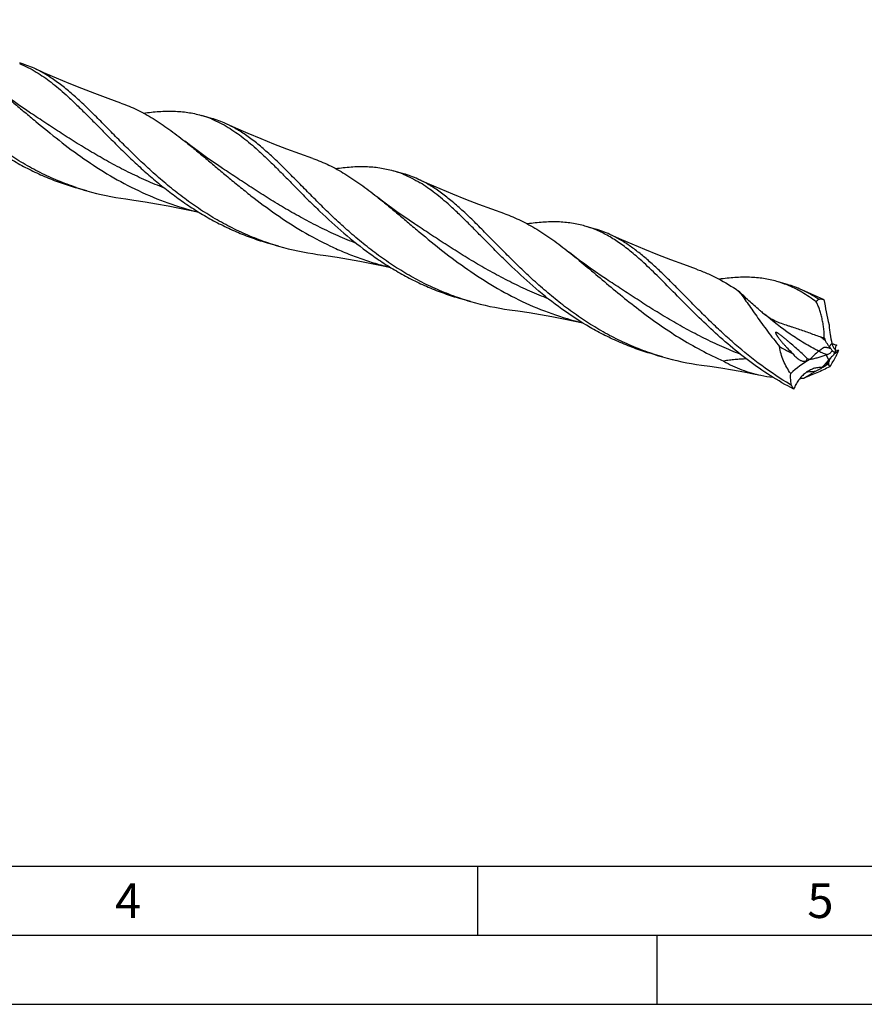
# Model space of a CAD drawing. Units: millimetres. Extents: x 0 to 594, y 0 to 420.
# Drawn here: x 164 to 225, y 0 to 71 of the extents above; entities that cross this region are included whole.
import ezdxf

# ---------------------------------------------------------------- set-up
doc = ezdxf.new("R2010")
doc.units = ezdxf.units.MM
doc.header["$LTSCALE"] = 32.67
doc.layers.add('607764488-000-00-ED1_FORMAT', color=7, linetype='CONTINUOUS')
doc.layers.add('607925289-000_CL', color=7, linetype='CONTINUOUS')
doc.styles.get("Standard").update_dxf_attribs({"font": 'TXT.SHX', "width": 0.7})

msp = doc.modelspace()

# ---------------------------------------------------------------- linework, layer by layer
at = {"layer": '607764488-000-00-ED1_FORMAT', "color": 7, "linetype": 'CONTINUOUS'}
msp.add_line((10, 10), (584, 10), dxfattribs=at)
at = {"layer": '607764488-000-00-ED1_FORMAT', "color": 3, "linetype": 'CONTINUOUS'}
for p, q in [((197, 10), (197, 5)), ((5, 5), (589, 5)), ((210, 0), (210, 5)), ((0, 0), (594, 0))]:
    msp.add_line(p, q, dxfattribs=at)
at = {"layer": '607925289-000_CL', "color": 7, "linetype": 'CONTINUOUS'}
for p, q in [((164.6765, 64.5185), (164.6765, 64.5186)), ((177.769, 64.1368), (177.0111, 64.3556)), ((178.5607, 60.5105), (178.5603, 60.5108)), ((191.6533, 60.1288), (190.8954, 60.3476)), ((168.7344, 58.8923), (167.9765, 59.111)), ((205.5376, 56.1207), (204.7797, 56.3395)), ((182.6187, 54.8842), (181.8608, 55.103)), ((206.3293, 52.4944), (206.3289, 52.4947)), ((219.4219, 52.1127), (218.664, 52.3315)), ((196.503, 50.8762), (195.7451, 51.095)), ((221.6827, 51.0463), (221.7009, 51.0503)), ((222.7549, 47.785), (222.6493, 47.8043)), ((210.3872, 46.8681), (209.6294, 47.0869)), ((222.9839, 47.7441), (222.9808, 47.7446)), ((221.0651, 46.6972), (221.0672, 46.6968)), ((222.4071, 46.458), (222.4085, 46.4589)), ((222.9512, 46.9305), (222.9291, 46.8907)), ((219.7097, 44.8277), (219.7034, 44.8665))]:
    msp.add_line(p, q, dxfattribs=at)
at = {"layer": '607925289-000_CL', "color": 9, "linetype": 'CONTINUOUS'}
for p, q in [((221.7009, 51.0503), (221.6318, 51.079)), ((222.4444, 47.6209), (222.6416, 47.836)), ((222.4282, 46.665), (222.2407, 47.0102)), ((219.7034, 44.8665), (219.632, 44.8727))]:
    msp.add_line(p, q, dxfattribs=at)
at = {"layer": '607925289-000_CL', "color": 7, "linetype": 'CONTINUOUS'}
for points in [[(171.2047, 65.2413), (170.2748, 65.572), (169.3253, 65.9243), (168.3854, 66.2878), (167.4554, 66.6623), (166.5353, 67.0476), (165.6252, 67.4436), (164.9257, 67.7583)], [(164.6765, 64.5186), (164.2977, 64.7713), (163.8968, 65.0456), (163.5037, 65.3219), (163.1186, 65.5998), (162.7413, 65.8793), (162.3714, 66.1606), (162.0089, 66.4435), (161.9558, 66.4856)], [(185.0891, 61.2333), (184.1603, 61.5636), (183.2119, 61.9154), (182.2729, 62.2785), (181.3437, 62.6526), (180.4243, 63.0375), (179.5149, 63.4332), (178.81, 63.7502)], [(178.5607, 60.5105), (178.1831, 60.7624), (177.783, 61.0363), (177.3901, 61.3123), (177.0047, 61.5904), (176.6267, 61.8704), (176.2561, 62.1522), (175.8929, 62.4357), (175.8399, 62.4777)], [(198.9732, 57.2252), (198.0443, 57.5556), (197.0955, 57.9076), (196.1561, 58.2708), (195.2263, 58.6452), (194.3062, 59.0305), (193.3961, 59.4265), (192.6943, 59.7422)], [(192.445, 56.5025), (192.0662, 56.7552), (191.6652, 57.0296), (191.272, 57.306), (190.8866, 57.5841), (190.5091, 57.8638), (190.139, 58.1453), (189.7764, 58.4283), (189.7243, 58.4696)], [(171.5542, 58.3003), (172.1499, 58.217), (172.967, 58.0926), (173.7894, 57.9556), (174.6168, 57.806), (175.4489, 57.6436), (176.2854, 57.4683), (176.8425, 57.3435)], [(212.8576, 53.2172), (211.9289, 53.5475), (210.9805, 53.8993), (210.0416, 54.2623), (209.1125, 54.6364), (208.1932, 55.0213), (207.2838, 55.4169), (206.5786, 55.7341)], [(185.4384, 54.2923), (186.0341, 54.2089), (186.8512, 54.0845), (187.6735, 53.9476), (188.5009, 53.798), (189.333, 53.6356), (190.1696, 53.4603), (190.7268, 53.3355)], [(206.3293, 52.4944), (205.9507, 52.747), (205.55, 53.0212), (205.1569, 53.2975), (204.7717, 53.5755), (204.3942, 53.8551), (204.0242, 54.1365), (203.6615, 54.4196), (203.6086, 54.4615)], [(222.0434, 51.0278), (221.1634, 51.4109), (220.4629, 51.7261)], [(199.3227, 50.2843), (199.9183, 50.2009), (200.7355, 50.0765), (201.5578, 49.9396), (202.3852, 49.79), (203.2173, 49.6276), (204.0538, 49.4522), (204.613, 49.327)], [(213.2071, 46.2762), (213.8027, 46.1928), (214.6198, 46.0684), (215.4422, 45.9315), (216.2696, 45.7819), (217.1017, 45.6195), (217.5083, 45.5358)]]:
    msp.add_lwpolyline(points, dxfattribs=at)
for centre, radius, start, end in [((161.7905, 60.9108), 7.5311, 65.398516, 73.854382), ((174.9575, 57.2425), 7.4036, 67.812894, 73.896198), ((175.6748, 56.9027), 7.5312, 65.398769, 73.854584), ((188.8375, 53.2211), 7.4176, 67.825435, 73.892391), ((189.5587, 52.8938), 7.532, 65.398457, 73.853815), ((174.095, 77.4609), 19.327, 251.559782, 253.897161), ((174.1534, 77.6949), 19.568, 253.922644, 262.366895), ((202.6976, 49.1437), 7.4909, 67.851891, 73.862163), ((203.4432, 48.8864), 7.5314, 65.39839, 73.854247), ((187.9814, 73.4597), 19.3341, 251.560125, 253.896643), ((188.0379, 73.6876), 19.5687, 253.922793, 262.36631), ((216.5818, 45.1354), 7.4912, 67.847238, 73.861877), ((217.3271, 44.8773), 7.5325, 65.398701, 73.85364), ((201.8643, 69.4474), 19.3296, 251.560295, 253.896926), ((201.9222, 69.6799), 19.5691, 253.92291, 262.366257), ((224.5743, 55.6112), 5.4036, 237.006559, 237.647336), ((200.0475, -10.3705), 62.5955, 69.390049, 69.597854), ((227.196, 50.8853), 5.768, 207.534994, 209.226641), ((225.9233, 48.6162), 3.3731, 193.372414, 194.916579), ((231.9457, 98.4888), 51.53, 259.725843, 259.981073), ((215.7472, 65.4348), 19.3249, 251.560289, 253.897262), ((226.4439, 54.2067), 9.7086, 223.55275, 227.093408), ((224.4863, 49.0766), 2.5077, 215.483214, 219.808389), ((229.9035, 42.865), 8.2584, 148.408307, 150.454733), ((225.5511, 46.845), 2.7044, 167.945786, 172.643337), ((201.4206, 142.3387), 97.4295, 282.727722, 282.886405), ((223.0085, 47.4299), 0.1186, 172.494994, 175.166325), ((222.9707, 47.5759), 0.1782, 245.626066, 247.219779), ((222.9663, 47.5655), 0.1668, 247.218549, 248.941733), ((207.7087, 54.1692), 16.874, 334.59667, 336.21225), ((223.7414, 47.3865), 0.8377, 155.556323, 157.893835), ((223.6088, 47.4459), 0.6924, 154.494253, 155.487893), ((215.8062, 65.6703), 19.5674, 253.92253, 262.366913), ((222.1622, 52.0682), 5.4819, 256.193201, 258.455041), ((222.8018, 30.836), 15.5341, 91.971444, 92.378327), ((225.2853, 37.6189), 9.8725, 107.475465, 107.96221), ((213.8086, 58.6858), 14.9483, 304.462373, 305.114409), ((228.4007, 41.5976), 7.8325, 138.117187, 139.687058), ((204.7044, 57.001), 20.8412, 328.649611, 330.980383), ((225.5344, 45.3629), 3.3088, 154.420921, 155.48716), ((225.1954, 45.5241), 2.9334, 153.75785, 154.402501), ((220.309, 53.3287), 7.5605, 274.104215, 274.426165), ((220.2582, 53.9312), 8.1651, 274.455176, 278.752059), ((218.0284, 53.0603), 7.9928, 295.748623, 298.822159), ((218.3682, 52.4421), 7.2873, 298.824672, 299.369278), ((204.913, 62.0788), 23.3357, 316.730094, 317.190768), ((219.6111, 55.5906), 10.2724, 258.187679, 263.102365), ((219.7412, 58.6539), 13.3444, 272.584273, 273.832093), ((223.0301, 50.6527), 6.7048, 239.548406, 240.315337)]:
    msp.add_arc(centre, radius, start, end, dxfattribs=at)
at = {"layer": '607925289-000_CL', "color": 9, "linetype": 'CONTINUOUS'}
for centre, radius, start, end in [((233.0136, 62.2618), 17.8658, 231.405067, 232.599876), ((221.6323, 44.64), 3.3393, 66.472869, 70.356448), ((224.0903, 51.9783), 4.6889, 254.350383, 255.178722), ((225.9722, 48.8582), 4.2979, 212.297458, 213.9506)]:
    msp.add_arc(centre, radius, start, end, dxfattribs=at)
at = {"layer": '607925289-000_CL', "color": 7, "linetype": 'CONTINUOUS'}
for centre, major_axis, ratio, start_param, end_param in [((226.1134, 46.7016), (-3.4598, 10.8484), 0.2532134, 1.0823787, 1.2590003), ((229.7259, 35.7224), (10.3344, -9.664), 0.6929797, 2.9255724, 3.102194), ((234.9736, 52.7396), (12.5522, 6.492), 0.1246949, 3.0314486, 3.2080702)]:
    msp.add_ellipse(centre, major_axis=major_axis, ratio=ratio, start_param=start_param, end_param=end_param, dxfattribs=at)
for points, knots in [([(167.9815, 59.1263), (167.5347, 59.2753), (166.6517, 59.606), (165.3666, 60.195), (164.1258, 60.8694), (162.9335, 61.6192), (161.792, 62.4325), (160.7027, 63.2957), (159.6652, 64.1937), (158.6779, 65.1109), (157.7376, 66.0308), (156.84, 66.9374), (155.9795, 67.8146), (155.1497, 68.6475), (154.3428, 69.4223), (153.5508, 70.1268), (152.7647, 70.7505), (152.2257, 71.1151), (151.9556, 71.2795)], [0, 0, 0, 0, 0.0696179, 0.1392301, 0.2087916, 0.2782034, 0.3473009, 0.415851, 0.483557, 0.5500707, 0.6150112, 0.6779892, 0.7386365, 0.7966391, 0.8517751, 0.9039556, 0.9532653, 1, 1, 1, 1]), ([(153.3513, 69.8453), (153.5862, 69.6331), (154.0588, 69.1897), (154.7662, 68.4925), (155.4936, 67.7563), (156.2455, 66.9904), (157.0261, 66.2047), (158.1203, 65.134), (159.5681, 63.8079), (161.1263, 62.5702), (162.4554, 61.6572), (163.4933, 61.0197), (164.5669, 60.4394), (165.6737, 59.9227), (166.8103, 59.4746), (167.5855, 59.2239), (167.9765, 59.111)], [0, 0, 0, 0, 0.051707, 0.1058264, 0.1622405, 0.2207612, 0.2811517, 0.3431454, 0.4708217, 0.6016882, 0.6677905, 0.734114, 0.8005498, 0.8670287, 0.9335156, 1, 1, 1, 1]), ([(163.8685, 68.1062), (164.0761, 68.0218), (164.4892, 67.8321), (164.8856, 67.6097), (165.082, 67.4902)], [0, 0, 0, 0, 0.4935783, 1, 1, 1, 1]), ([(165.8399, 67.2714), (165.7649, 67.317), (165.4675, 67.4926), (165.16, 67.6513), (164.9257, 67.7583)], [0, 0, 0, 0, 0.2542028, 1, 1, 1, 1]), ([(165.082, 67.4902), (165.4545, 67.2636), (166.001, 66.8791), (166.7043, 66.3079), (167.0577, 65.9979), (167.2355, 65.8373)], [0, 0, 0, 0, 0.48117, 0.7355586, 1, 1, 1, 1]), ([(181.8658, 55.1183), (181.419, 55.2673), (180.536, 55.598), (179.2509, 56.187), (178.0101, 56.8614), (176.8177, 57.6112), (175.6763, 58.4245), (174.587, 59.2876), (173.5495, 60.1857), (172.5622, 61.1028), (171.6219, 62.0228), (170.7243, 62.9293), (169.8638, 63.8066), (169.0339, 64.6395), (168.2271, 65.4143), (167.4351, 66.1188), (166.649, 66.7424), (166.11, 67.1071), (165.8399, 67.2714)], [0, 0, 0, 0, 0.0696179, 0.13923, 0.2087916, 0.2782033, 0.3473008, 0.4158509, 0.4835569, 0.5500706, 0.615011, 0.6779891, 0.7386363, 0.796639, 0.851775, 0.9039555, 0.9532652, 1, 1, 1, 1]), ([(161.9558, 66.4856), (162.2065, 66.2866), (162.7114, 65.8761), (163.4717, 65.24), (164.251, 64.5806), (165.3314, 63.6708), (166.7384, 62.5205), (168.5249, 61.1888), (170.4343, 59.9526), (172.4637, 58.8674), (174.5997, 57.9772), (176.0806, 57.533), (176.8305, 57.3499)], [0, 0, 0, 0, 0.0544478, 0.1106939, 0.1686308, 0.2281102, 0.3509709, 0.4777434, 0.6069804, 0.7375438, 0.868689, 1, 1, 1, 1]), ([(167.2355, 65.8373), (167.4704, 65.6251), (167.943, 65.1818), (168.6504, 64.4845), (169.3778, 63.7483), (170.1298, 62.9824), (170.9103, 62.1967), (171.723, 61.4015), (172.5704, 60.6075), (173.455, 59.8252), (174.3777, 59.0647), (175.3394, 58.3364), (176.3397, 57.6491), (177.3775, 57.0116), (178.4511, 56.4314), (179.5579, 55.9146), (180.6946, 55.4665), (181.4698, 55.2159), (181.8608, 55.103)], [0, 0, 0, 0, 0.0517046, 0.1058219, 0.1622335, 0.2207518, 0.2811397, 0.343131, 0.4064475, 0.4708158, 0.5359768, 0.601704, 0.6678034, 0.7341245, 0.8005576, 0.8670339, 0.9335182, 1, 1, 1, 1]), ([(171.2047, 65.2413), (171.4033, 65.1722), (171.7988, 65.0209), (172.584, 64.6673), (173.5576, 64.1288), (174.7071, 63.3556), (175.459, 62.7801), (175.8399, 62.4777)], [0, 0, 0, 0, 0.1163486, 0.2341038, 0.4763201, 0.7308549, 1, 1, 1, 1]), ([(172.8503, 64.5128), (173.2231, 64.5658), (173.9505, 64.6473), (175.021, 64.6747), (176.0411, 64.5884), (176.6951, 64.4468), (177.0111, 64.3556)], [0, 0, 0, 0, 0.2693616, 0.5230067, 0.764736, 1, 1, 1, 1]), ([(177.7534, 64.0979), (177.9608, 64.0135), (178.3738, 63.8239), (178.77, 63.6016), (178.9663, 63.4821)], [0, 0, 0, 0, 0.4935721, 1, 1, 1, 1]), ([(179.7242, 63.2634), (179.6492, 63.309), (179.3517, 63.4845), (179.0443, 63.6433), (178.81, 63.7502)], [0, 0, 0, 0, 0.2542031, 1, 1, 1, 1]), ([(178.9663, 63.4821), (179.3387, 63.2556), (179.8853, 62.8711), (180.5886, 62.2998), (180.9421, 61.9897), (181.1199, 61.8292)], [0, 0, 0, 0, 0.4811658, 0.7355571, 1, 1, 1, 1]), ([(195.7503, 51.1102), (195.3034, 51.2592), (194.4204, 51.5899), (193.1353, 52.1789), (191.8945, 52.8533), (190.7021, 53.6031), (189.5607, 54.4164), (188.4714, 55.2795), (187.4339, 56.1776), (186.4465, 57.0947), (185.5062, 58.0147), (184.6086, 58.9212), (183.7481, 59.7985), (182.9183, 60.6314), (182.1114, 61.4062), (181.3194, 62.1107), (180.5333, 62.7344), (179.9943, 63.099), (179.7242, 63.2634)], [0, 0, 0, 0, 0.0696178, 0.1392299, 0.2087914, 0.2782031, 0.3473006, 0.4158507, 0.4835567, 0.5500704, 0.6150109, 0.677989, 0.7386363, 0.796639, 0.8517751, 0.9039555, 0.9532652, 1, 1, 1, 1]), ([(175.8399, 62.4777), (176.0906, 62.2787), (176.5956, 61.8681), (177.3559, 61.232), (178.1353, 60.5726), (178.9368, 59.8976), (179.7633, 59.2149), (180.9097, 58.2986), (182.4094, 57.1806), (184.3188, 55.9444), (186.008, 55.0412), (187.4141, 54.415), (188.494, 53.9975), (189.5947, 53.6359), (190.3403, 53.4333), (190.7154, 53.3417)], [0, 0, 0, 0, 0.0544425, 0.1106841, 0.1686158, 0.2280896, 0.2889292, 0.3509433, 0.4777043, 0.60693, 0.7374819, 0.8030277, 0.8686564, 0.9343251, 1, 1, 1, 1]), ([(181.1199, 61.8292), (181.3548, 61.617), (181.8274, 61.1736), (182.5348, 60.4764), (183.2622, 59.7401), (184.0141, 58.9742), (184.7947, 58.1885), (185.8889, 57.1178), (187.3367, 55.7918), (188.8949, 54.5541), (190.224, 53.6411), (191.2618, 53.0036), (192.3354, 52.4233), (193.4422, 51.9066), (194.5789, 51.4585), (195.354, 51.2078), (195.7451, 51.095)], [0, 0, 0, 0, 0.051707, 0.1058266, 0.1622407, 0.2207615, 0.2811519, 0.3431457, 0.470822, 0.6016885, 0.6677907, 0.7341142, 0.80055, 0.8670288, 0.9335156, 1, 1, 1, 1]), ([(185.0891, 61.2333), (185.2877, 61.1641), (185.6831, 61.0129), (186.4684, 60.6592), (187.442, 60.1207), (188.5915, 59.3475), (189.3433, 58.772), (189.7243, 58.4696)], [0, 0, 0, 0, 0.1163484, 0.2341036, 0.4763202, 0.7308546, 1, 1, 1, 1]), ([(186.7342, 60.5047), (187.1071, 60.5577), (187.8345, 60.6392), (188.905, 60.6667), (189.762, 60.5941), (190.4185, 60.4737), (190.7379, 60.393), (190.8954, 60.3476)], [0, 0, 0, 0, 0.2693297, 0.5229429, 0.7646407, 0.8827362, 1, 1, 1, 1]), ([(191.6371, 60.0901), (191.8447, 60.0057), (192.2578, 59.816), (192.6542, 59.5936), (192.8506, 59.4741)], [0, 0, 0, 0, 0.4935786, 1, 1, 1, 1]), ([(193.6085, 59.2553), (193.5335, 59.301), (193.236, 59.4765), (192.9286, 59.6352), (192.6943, 59.7422)], [0, 0, 0, 0, 0.2542028, 1, 1, 1, 1]), ([(195.0042, 57.8212), (194.8264, 57.9817), (194.4729, 58.2918), (193.7696, 58.863), (193.223, 59.2475), (192.8506, 59.4741)], [0, 0, 0, 0, 0.2644408, 0.5188312, 1, 1, 1, 1]), ([(209.6346, 47.1021), (209.1878, 47.2511), (208.3048, 47.5818), (207.0196, 48.1708), (205.7788, 48.8452), (204.5864, 49.595), (203.445, 50.4083), (202.3557, 51.2714), (201.3182, 52.1695), (200.3308, 53.0866), (199.3905, 54.0066), (198.4929, 54.9132), (197.6324, 55.7904), (196.8025, 56.6233), (195.9957, 57.3982), (195.2037, 58.1027), (194.4175, 58.7263), (193.8786, 59.091), (193.6085, 59.2553)], [0, 0, 0, 0, 0.0696178, 0.1392299, 0.2087914, 0.2782031, 0.3473005, 0.4158506, 0.4835566, 0.5500704, 0.6150109, 0.677989, 0.7386363, 0.796639, 0.8517751, 0.9039556, 0.9532652, 1, 1, 1, 1]), ([(189.7243, 58.4696), (189.975, 58.2705), (190.48, 57.8599), (191.2404, 57.2237), (192.0199, 56.5642), (193.1005, 55.6542), (194.5078, 54.5038), (196.2947, 53.1718), (198.2045, 51.9356), (200.2343, 50.8503), (202.3708, 49.9602), (203.852, 49.5161), (204.602, 49.3331)], [0, 0, 0, 0, 0.0544476, 0.1106934, 0.1686306, 0.2281102, 0.3509717, 0.477745, 0.6069823, 0.7375455, 0.86869, 1, 1, 1, 1]), ([(209.6294, 47.0869), (209.2383, 47.1998), (208.4631, 47.4504), (207.3265, 47.8985), (206.2197, 48.4153), (204.7902, 49.1878), (203.0969, 50.2935), (201.221, 51.7837), (199.7731, 53.1098), (198.6789, 54.1805), (197.8984, 54.9662), (197.1464, 55.7321), (196.4191, 56.4684), (195.7116, 57.1656), (195.2391, 57.609), (195.0042, 57.8212)], [0, 0, 0, 0, 0.0664872, 0.132977, 0.1994587, 0.2658973, 0.3982856, 0.5291579, 0.6568397, 0.7188362, 0.7792292, 0.8377524, 0.894169, 0.9482908, 1, 1, 1, 1]), ([(198.9732, 57.2252), (199.1718, 57.1561), (199.5673, 57.0049), (200.3526, 56.6512), (201.3262, 56.1127), (202.4757, 55.3395), (203.2276, 54.7639), (203.6086, 54.4615)], [0, 0, 0, 0, 0.1163483, 0.2341034, 0.4763194, 0.7308542, 1, 1, 1, 1]), ([(204.7797, 56.3395), (204.6222, 56.385), (204.3029, 56.4657), (203.6465, 56.586), (202.7898, 56.6587), (201.7196, 56.6312), (200.9924, 56.5498), (200.6196, 56.4968)], [0, 0, 0, 0, 0.1172668, 0.2353652, 0.477066, 0.7306773, 1, 1, 1, 1]), ([(208.8885, 53.8131), (208.6151, 54.06), (208.0734, 54.5279), (207.2388, 55.1572), (206.3962, 55.6827), (205.814, 55.963), (205.5217, 56.0819)], [0, 0, 0, 0, 0.2708883, 0.5261075, 0.7679063, 1, 1, 1, 1]), ([(219.632, 44.8727), (218.9194, 45.2918), (217.5489, 46.2043), (215.9583, 47.491), (214.76, 48.5676), (213.9047, 49.3795), (213.085, 50.1895), (212.2977, 50.9864), (211.5389, 51.7593), (210.8042, 52.4979), (210.0884, 53.1927), (209.386, 53.8349), (208.6911, 54.4169), (207.9974, 54.9322), (207.299, 55.3757), (206.8194, 55.6242), (206.5786, 55.7341)], [0, 0, 0, 0, 0.1454753, 0.2890937, 0.359617, 0.4288827, 0.4965738, 0.5623736, 0.6259854, 0.6871536, 0.7456881, 0.8014904, 0.8545791, 0.9051162, 0.9534258, 1, 1, 1, 1]), ([(203.6086, 54.4615), (204.009, 54.1436), (204.8177, 53.4768), (206.0431, 52.4374), (207.3251, 51.3628), (208.6736, 50.2843), (210.0953, 49.2338), (211.5932, 48.2419), (213.1666, 47.3366), (214.261, 46.8075), (214.8189, 46.5643)], [0, 0, 0, 0, 0.1114184, 0.2284037, 0.3502347, 0.4759847, 0.6046693, 0.7353734, 0.8673376, 1, 1, 1, 1]), ([(219.8823, 44.5339), (219.3056, 44.8329), (218.182, 45.4834), (216.5918, 46.5902), (215.1017, 47.792), (213.7102, 49.0491), (212.4106, 50.3195), (211.1913, 51.5608), (210.0365, 52.7326), (209.2693, 53.4691), (208.8885, 53.8131)], [0, 0, 0, 0, 0.1349009, 0.2691499, 0.4019396, 0.532138, 0.6583868, 0.7792528, 0.8934331, 1, 1, 1, 1]), ([(212.8576, 53.2172), (213.1185, 53.1264), (213.6378, 52.922), (214.6691, 52.4244), (215.4106, 51.968), (215.896, 51.6382)], [0, 0, 0, 0, 0.2413678, 0.4871313, 1, 1, 1, 1]), ([(218.664, 52.3314), (218.5065, 52.3769), (218.1871, 52.4576), (217.5306, 52.578), (216.6738, 52.6506), (215.6034, 52.6232), (214.876, 52.5417), (214.5032, 52.4887)], [0, 0, 0, 0, 0.1172649, 0.2353616, 0.4770605, 0.7306729, 1, 1, 1, 1]), ([(221.5158, 50.8488), (221.1804, 51.0996), (220.6664, 51.4477), (219.9495, 51.8362), (219.5881, 51.9998), (219.4065, 52.0737)], [0, 0, 0, 0, 0.5138052, 0.7595125, 1, 1, 1, 1]), ([(217.4001, 50.2603), (217.1441, 50.4801), (216.6336, 50.9295), (216.1391, 51.3967), (215.896, 51.6382)], [0, 0, 0, 0, 0.4961765, 1, 1, 1, 1]), ([(215.896, 51.6382), (215.9963, 51.508), (216.2019, 51.2306), (216.5157, 50.7905), (216.8508, 50.3125), (217.2075, 49.8043), (217.5865, 49.2729), (218.1308, 48.5316), (218.5623, 47.9779), (218.8645, 47.6118)], [0, 0, 0, 0, 0.0985329, 0.2070212, 0.3240879, 0.4485411, 0.5793089, 0.7154068, 1, 1, 1, 1]), ([(221.6318, 51.079), (221.4422, 51.2021), (221.0606, 51.433), (220.6627, 51.6349), (220.4629, 51.7261)], [0, 0, 0, 0, 0.5072299, 1, 1, 1, 1]), ([(221.5158, 50.8488), (221.529, 50.8672), (221.5806, 50.9363), (221.6374, 51.0017), (221.6827, 51.0463)], [0, 0, 0, 0, 0.2628907, 1, 1, 1, 1]), ([(222.0814, 48.2188), (222.0884, 48.3315), (222.0882, 48.5654), (222.0589, 48.9214), (222.0058, 49.2851), (221.9336, 49.6444), (221.8462, 49.9883), (221.747, 50.3072), (221.6391, 50.5929), (221.5579, 50.7684), (221.5158, 50.8488)], [0, 0, 0, 0, 0.1248715, 0.2578933, 0.3945824, 0.5308192, 0.6626842, 0.7866028, 0.8996735, 1, 1, 1, 1]), ([(221.7009, 51.0503), (221.7303, 51.0566), (221.7901, 51.065), (221.8815, 51.0639), (221.9737, 51.0488), (222.0341, 51.0299), (222.0642, 51.0183)], [0, 0, 0, 0, 0.2438631, 0.4882719, 0.738571, 1, 1, 1, 1]), ([(217.4001, 50.2603), (217.4307, 50.234), (217.5551, 50.1283), (217.6821, 50.0257), (217.7797, 49.9511)], [0, 0, 0, 0, 0.2473389, 1, 1, 1, 1]), ([(217.7797, 49.9511), (217.88, 49.8744), (218.0865, 49.728), (218.3058, 49.6013), (218.4183, 49.5432)], [0, 0, 0, 0, 0.4992803, 1, 1, 1, 1]), ([(218.4183, 49.5432), (218.4918, 49.5053), (218.6406, 49.4341), (218.9424, 49.3091), (219.2478, 49.2039), (219.5504, 49.1058), (219.8439, 49.011), (220.2031, 48.892), (220.627, 48.7463), (221.0446, 48.5991), (221.458, 48.45), (221.7321, 48.3491), (221.8687, 48.2983)], [0, 0, 0, 0, 0.0675688, 0.1347518, 0.2668997, 0.3314377, 0.3948597, 0.5189787, 0.6407702, 0.7612424, 0.8808964, 1, 1, 1, 1]), ([(222.4376, 49.1957), (222.4438, 49.0825), (222.4626, 48.8554), (222.5216, 48.4003), (222.5882, 48.0607), (222.6416, 47.836)], [0, 0, 0, 0, 0.2469946, 0.4965568, 1, 1, 1, 1]), ([(218.7765, 48.5532), (218.7602, 48.5642), (218.7357, 48.5803), (218.7024, 48.6006), (218.6774, 48.6149), (218.6524, 48.6278), (218.628, 48.6386), (218.6081, 48.645), (218.5934, 48.647), (218.5842, 48.6467), (218.5766, 48.6444), (218.5691, 48.6385), (218.565, 48.6265), (218.566, 48.6108), (218.5701, 48.5936), (218.5764, 48.5753), (218.5844, 48.5564), (218.5936, 48.5369), (218.6075, 48.5102), (218.6268, 48.4764), (218.652, 48.4357), (218.679, 48.3946), (218.7072, 48.3531), (218.7366, 48.3115), (218.7773, 48.2555), (218.8302, 48.1854), (218.8959, 48.1015), (218.9639, 48.0175), (219.0338, 47.9335), (219.1298, 47.8212), (219.2537, 47.6816), (219.3557, 47.5719), (219.4077, 47.5172)], [0, 0, 0, 0, 0.0356882, 0.0534199, 0.0709709, 0.088164, 0.1046225, 0.1195296, 0.1259815, 0.1315243, 0.1361837, 0.1402801, 0.1484177, 0.1579091, 0.1687206, 0.1805267, 0.1930725, 0.206183, 0.219738, 0.247867, 0.2770119, 0.3069069, 0.3373873, 0.368344, 0.3997001, 0.4633984, 0.5281711, 0.5938173, 0.6601912, 0.7271852, 0.8627303, 1, 1, 1, 1]), ([(220.2538, 47.3199), (220.1363, 47.4266), (219.8985, 47.6381), (219.5971, 47.8986), (219.3521, 48.1048), (219.1655, 48.2585), (219.0069, 48.3845), (218.877, 48.4828), (218.8105, 48.5303), (218.7765, 48.5532)], [0, 0, 0, 0, 0.247334, 0.4958374, 0.6207162, 0.7462119, 0.8725848, 0.9361807, 1, 1, 1, 1]), ([(222.4444, 47.6209), (222.4192, 47.6564), (222.319, 47.8018), (222.2272, 47.9529), (222.1623, 48.0689)], [0, 0, 0, 0, 0.2466547, 1, 1, 1, 1]), ([(219.6634, 45.6609), (219.5613, 45.806), (219.3701, 46.1059), (219.1316, 46.5835), (218.953, 47.0864), (218.8837, 47.436), (218.8645, 47.6118)], [0, 0, 0, 0, 0.2499559, 0.5003626, 0.7506719, 1, 1, 1, 1]), ([(218.8645, 47.6118), (218.9425, 47.5631), (219.2564, 47.374), (219.5832, 47.2062), (219.8342, 47.0955)], [0, 0, 0, 0, 0.2511415, 1, 1, 1, 1]), ([(219.8342, 47.0955), (219.8889, 47.0124), (220.0176, 46.86), (220.173, 46.7354), (220.2562, 46.683)], [0, 0, 0, 0, 0.5030722, 1, 1, 1, 1]), ([(220.854, 46.7447), (220.7583, 46.8443), (220.5601, 47.0382), (220.3567, 47.2264), (220.2538, 47.3199)], [0, 0, 0, 0, 0.4983478, 1, 1, 1, 1]), ([(222.3206, 47.0357), (222.3563, 47.047), (222.4268, 47.0781), (222.5227, 47.1429), (222.6042, 47.2227), (222.6448, 47.2868), (222.6575, 47.3203)], [0, 0, 0, 0, 0.248044, 0.506778, 0.7626539, 1, 1, 1, 1]), ([(222.6575, 47.3203), (222.6433, 47.3477), (222.6134, 47.3998), (222.5786, 47.4488), (222.56, 47.4711)], [0, 0, 0, 0, 0.51537, 1, 1, 1, 1]), ([(222.6575, 47.3203), (222.6746, 47.3091), (222.744, 47.2643), (222.8149, 47.222), (222.869, 47.1913)], [0, 0, 0, 0, 0.2471396, 1, 1, 1, 1]), ([(222.6638, 47.7479), (222.6736, 47.7112), (222.699, 47.64), (222.7527, 47.5438), (222.8089, 47.4759), (222.8585, 47.4348), (222.8843, 47.4194), (222.8971, 47.4136)], [0, 0, 0, 0, 0.272149, 0.539034, 0.7867704, 0.898826, 1, 1, 1, 1]), ([(222.8234, 47.1166), (222.8318, 47.1174), (222.8507, 47.1225), (222.8803, 47.1364), (222.9148, 47.1575), (222.9709, 47.1979), (223.0507, 47.2662), (223.1146, 47.3281), (223.1492, 47.3631)], [0, 0, 0, 0, 0.0612655, 0.140077, 0.2376348, 0.3541524, 0.6425329, 1, 1, 1, 1]), ([(222.8904, 47.4258), (222.8903, 47.4269), (222.8898, 47.4315), (222.89, 47.4363), (222.8903, 47.4399)], [0, 0, 0, 0, 0.220705, 1, 1, 1, 1]), ([(222.8943, 47.4149), (222.8938, 47.4156), (222.8917, 47.4189), (222.8908, 47.4228), (222.8904, 47.4258)], [0, 0, 0, 0, 0.2171671, 1, 1, 1, 1]), ([(222.8909, 47.4454), (222.8918, 47.4525), (222.8959, 47.4798), (222.9017, 47.5069), (222.9073, 47.5266)], [0, 0, 0, 0, 0.2589655, 1, 1, 1, 1]), ([(222.9073, 47.5266), (222.9164, 47.5588), (222.934, 47.6177), (222.9547, 47.6757), (222.9653, 47.7018)], [0, 0, 0, 0, 0.5431536, 1, 1, 1, 1]), ([(216.4556, 46.7219), (216.3188, 46.716), (216.0451, 46.7019), (215.6349, 46.6719), (215.2256, 46.6294), (214.9539, 46.589), (214.8189, 46.5643)], [0, 0, 0, 0, 0.249698, 0.4996147, 0.7497306, 1, 1, 1, 1]), ([(214.8189, 46.5643), (215.2317, 46.3173), (216.1067, 45.901), (217.0365, 45.6346), (217.5083, 45.5358)], [0, 0, 0, 0, 0.4994866, 1, 1, 1, 1]), ([(220.2562, 46.683), (220.2828, 46.6663), (220.3371, 46.6349), (220.422, 46.595), (220.5099, 46.5648), (220.6002, 46.5471), (220.6769, 46.5475), (220.7353, 46.5627), (220.7759, 46.583), (220.8103, 46.6133), (220.8352, 46.6526), (220.8497, 46.6974), (220.8533, 46.7289), (220.854, 46.7447)], [0, 0, 0, 0, 0.1278079, 0.2547034, 0.3804632, 0.5048008, 0.6273371, 0.6881659, 0.7488918, 0.8100208, 0.8721624, 0.935562, 1, 1, 1, 1]), ([(221.0672, 46.6968), (221.1627, 46.7136), (221.3556, 46.7544), (221.7479, 46.8555), (222.0428, 46.946), (222.2407, 47.0102)], [0, 0, 0, 0, 0.2391988, 0.4863249, 1, 1, 1, 1]), ([(221.9422, 46.0914), (221.9676, 46.1057), (222.0176, 46.1342), (222.0905, 46.1773), (222.1488, 46.213), (222.1931, 46.2413), (222.2243, 46.2618), (222.2536, 46.2818), (222.2805, 46.3011), (222.3011, 46.3167), (222.3158, 46.3287), (222.3253, 46.337), (222.3335, 46.3449), (222.3403, 46.352), (222.3455, 46.3585), (222.3487, 46.3642), (222.3502, 46.3693), (222.3485, 46.3738), (222.3436, 46.3761), (222.3399, 46.3764), (222.3377, 46.3765)], [0, 0, 0, 0, 0.1710146, 0.3368472, 0.4957296, 0.5717247, 0.6447932, 0.7142874, 0.779324, 0.8386404, 0.8656115, 0.8904007, 0.9126766, 0.9320805, 0.9482762, 0.9610133, 0.9704526, 0.9780389, 0.9870527, 1, 1, 1, 1]), ([(222.4282, 46.665), (222.3962, 46.6272), (222.2668, 46.4769), (222.1336, 46.33), (222.0325, 46.2208)], [0, 0, 0, 0, 0.2496257, 1, 1, 1, 1]), ([(222.3377, 46.3765), (222.3335, 46.3767), (222.3237, 46.3758), (222.3001, 46.3711), (222.281, 46.3653), (222.2674, 46.3609)], [0, 0, 0, 0, 0.174951, 0.406102, 1, 1, 1, 1]), ([(222.4085, 46.4589), (222.4182, 46.4839), (222.4547, 46.5769), (222.4934, 46.6691), (222.5238, 46.7357)], [0, 0, 0, 0, 0.2677573, 1, 1, 1, 1]), ([(222.719, 46.9373), (222.7049, 46.9306), (222.65, 46.9013), (222.6005, 46.8614), (222.5693, 46.8267)], [0, 0, 0, 0, 0.2497345, 1, 1, 1, 1]), ([(219.7034, 44.8665), (219.6931, 44.9299), (219.658, 45.1931), (219.6521, 45.4601), (219.6634, 45.6609)], [0, 0, 0, 0, 0.2422029, 1, 1, 1, 1]), ([(221.9045, 46.0836), (221.8092, 46.0966), (221.6081, 46.0954), (221.3069, 46.0259), (221.008, 45.8946), (220.7225, 45.7067), (220.4599, 45.4685), (220.228, 45.1878), (220.0325, 44.8741), (219.9281, 44.6491), (219.8823, 44.5339)], [0, 0, 0, 0, 0.1059181, 0.2188745, 0.3383798, 0.4636811, 0.5938006, 0.7275135, 0.8634028, 1, 1, 1, 1]), ([(222.5029, 46.1579), (222.1862, 46.0035), (221.7136, 45.782), (221.0878, 45.5144), (220.7822, 45.3943), (220.6331, 45.3394)], [0, 0, 0, 0, 0.5177146, 0.766522, 1, 1, 1, 1]), ([(220.6331, 45.3394), (220.7079, 45.3829), (220.999, 45.5537), (221.2878, 45.7284), (221.5006, 45.8612)], [0, 0, 0, 0, 0.2565634, 1, 1, 1, 1]), ([(219.8823, 44.5339), (219.8663, 44.5566), (219.803, 44.651), (219.7474, 44.7506), (219.7097, 44.8277)], [0, 0, 0, 0, 0.2450052, 1, 1, 1, 1])]:
    msp.add_open_spline(points, degree=3, knots=knots, dxfattribs=at)
at = {"layer": '607925289-000_CL', "color": 9, "linetype": 'CONTINUOUS'}
for points, knots in [([(174.3573, 59.0902), (173.9095, 59.264), (173.0242, 59.6325), (171.7271, 60.2428), (170.4654, 60.9011), (169.2403, 61.5969), (168.0518, 62.3187), (166.8986, 63.0539), (165.7782, 63.7897), (165.0413, 64.2782), (164.6765, 64.5185)], [0, 0, 0, 0, 0.1295627, 0.2585075, 0.3865398, 0.5133164, 0.6384528, 0.7615409, 0.8821776, 1, 1, 1, 1]), ([(188.2453, 55.0807), (187.7973, 55.2545), (186.9117, 55.623), (185.614, 56.2334), (184.3518, 56.8918), (183.1262, 57.5879), (181.9373, 58.3099), (180.7837, 59.0453), (179.6628, 59.7814), (178.9257, 60.2701), (178.5607, 60.5105)], [0, 0, 0, 0, 0.1295623, 0.258507, 0.3865398, 0.5133167, 0.6384533, 0.7615421, 0.8821783, 1, 1, 1, 1]), ([(202.1268, 51.0738), (201.6789, 51.2476), (200.7936, 51.616), (199.4963, 52.2264), (198.2345, 52.8847), (197.0093, 53.5806), (195.8207, 54.3024), (194.6674, 55.0377), (193.5468, 55.7736), (192.8099, 56.2621), (192.4451, 56.5024)], [0, 0, 0, 0, 0.1295626, 0.2585073, 0.3865398, 0.5133165, 0.638453, 0.7615413, 0.8821779, 1, 1, 1, 1]), ([(216.0114, 47.0656), (215.5635, 47.2394), (214.6782, 47.6079), (213.3809, 48.2182), (212.1189, 48.8765), (210.8937, 49.5724), (209.705, 50.2943), (208.5517, 51.0296), (207.4311, 51.7655), (206.6941, 52.2541), (206.3293, 52.4944)], [0, 0, 0, 0, 0.1295626, 0.2585075, 0.3865396, 0.5133163, 0.6384531, 0.761541, 0.882178, 1, 1, 1, 1]), ([(221.6845, 47.2894), (221.3288, 47.4698), (220.6318, 47.8555), (219.3047, 48.7119), (218.3733, 49.4409), (217.7797, 49.9511)], [0, 0, 0, 0, 0.252655, 0.5041199, 1, 1, 1, 1]), ([(221.6845, 47.2895), (221.5716, 47.1983), (221.3561, 47.0098), (221.1577, 46.8032), (221.065, 46.6973)], [0, 0, 0, 0, 0.5076678, 1, 1, 1, 1]), ([(222.56, 47.4711), (222.5219, 47.4808), (222.4454, 47.5006), (222.3497, 47.5251), (222.2725, 47.5419), (222.224, 47.5498), (222.1853, 47.5534), (222.1564, 47.5543), (222.1278, 47.5532), (222.1043, 47.5493), (222.0857, 47.5449), (222.0718, 47.5412), (222.0579, 47.5369), (222.0397, 47.5293), (222.018, 47.5168), (221.9907, 47.5028), (221.9643, 47.4857), (221.9388, 47.4659), (221.9135, 47.4452), (221.8879, 47.4244), (221.8623, 47.4035), (221.8369, 47.3829), (221.8116, 47.3628), (221.7863, 47.3442), (221.7609, 47.3272), (221.7357, 47.312), (221.7103, 47.2994), (221.6931, 47.2926), (221.6846, 47.2895)], [0, 0, 0, 0, 0.1224501, 0.2459883, 0.3075834, 0.3685693, 0.3987347, 0.4286914, 0.4584096, 0.4879115, 0.5027572, 0.5177451, 0.5328288, 0.5479866, 0.5788857, 0.6107541, 0.6434499, 0.6769349, 0.7109857, 0.7453428, 0.7797219, 0.8138201, 0.8473493, 0.8800733, 0.9117875, 0.9423433, 0.9717689, 1, 1, 1, 1]), ([(221.6846, 47.2895), (221.7896, 47.2397), (221.999, 47.1482), (222.2139, 47.0701), (222.3206, 47.0357)], [0, 0, 0, 0, 0.508961, 1, 1, 1, 1])]:
    msp.add_open_spline(points, degree=3, knots=knots, dxfattribs=at)

# ---------------------------------------------------------------- texts
at = {"layer": '607764488-000-00-ED1_FORMAT', "color": 2, "linetype": 'CONTINUOUS', "char_height": 2.5, "attachment_point": 1, "line_spacing_factor": 0.9}
for s, insert, width in [('4', (170.7798, 8.75), 3.660714), ('5', (220.869, 8.75), 3.392857)]:
    msp.add_mtext(s, dxfattribs=dict(at, insert=insert, width=width))

doc.saveas('drawing.dxf')
